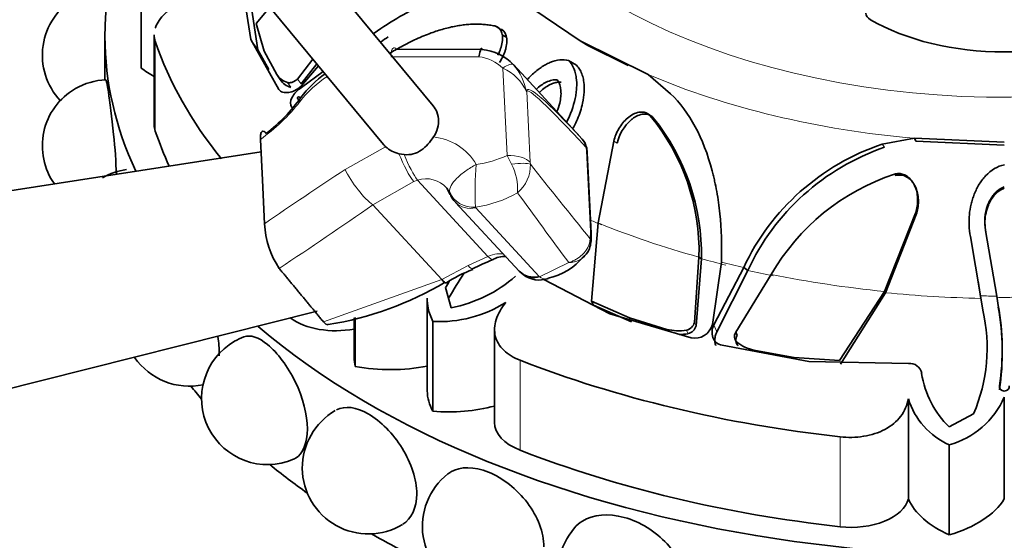
# Model space of a CAD drawing. Units: millimetres. Extents: x 0 to 1487, y 0 to 1758.
# Drawn here: x 1259 to 1290, y 478 to 495 of the extents above; entities that cross this region are included whole.
import ezdxf
from ezdxf import colors
from ezdxf.entities.mleader import LeaderData, LeaderLine
from ezdxf.math import Vec2, Vec3

# ---------------------------------------------------------------- set-up
doc = ezdxf.new("R2010")
doc.units = ezdxf.units.MM
doc.layers.add('DV6_Défaut', color=7, linetype='Continuous')
doc.layers.add('Défaut', color=7, linetype='Continuous')

# ---------------------------------------------------------------- blocks, each defined once
blk = doc.blocks.new('_DOT')
at = {"color": 0}
blk.add_line((0, 0), (-1, 0), dxfattribs=at)
at = {"color": 0, "const_width": 0.333}
blk.add_lwpolyline([(-0.1665, 0, 1), (0.1665, 0, 1)], format="xyb", close=True, dxfattribs=at)
blk = doc.blocks.new('SE5')
at = {"layer": 'DV6_Défaut', "color": 7, "linetype": 'Continuous', "lineweight": 35}
for p, q in [((1272.039, 492.277), (1265.28, 500.446)), ((1263.739, 499.171), (1270.467, 491.039)), ((1262.761, 496.328), (1262.761, 493.47)), ((1265.932, 496.335), (1266.25, 494.384)), ((1266.17, 495.994), (1266.464, 494.05)), ((1266.852, 495.408), (1266.412, 494.887)), ((1276.721, 494.341), (1274.851, 495.597)), ((1266.412, 494.887), (1266.671, 494.007)), ((1261.606, 494.481), (1261.606, 493.098)), ((1263.172, 494.531), (1263.172, 491.668)), ((1274.381, 494.443), (1274.239, 494.53)), ((1266.25, 494.384), (1267.14, 492.794)), ((1276.967, 494.19), (1276.721, 494.341)), ((1278.883, 493.267), (1276.721, 494.341)), ((1278.24, 493.557), (1276.967, 494.19)), ((1266.464, 494.05), (1266.816, 493.422)), ((1266.671, 494.007), (1267.067, 493.267)), ((1270.878, 494.074), (1273.594, 494.062)), ((1267.724, 493.123), (1268.218, 493.757)), ((1267.838, 492.887), (1268.397, 493.541)), ((1267.844, 492.974), (1268.343, 493.606)), ((1276.724, 491.277), (1274.593, 493.583)), ((1276.599, 493.561), (1276.352, 493.71)), ((1267.177, 493.107), (1267.067, 493.267)), ((1268.542, 493.366), (1267.858, 492.859)), ((1279.591, 492.657), (1278.883, 493.267)), ((1278.547, 492.054), (1278.54, 492.058)), ((1266.55, 491.206), (1266.614, 489.911)), ((1277.787, 491.151), (1277.289, 488.55)), ((1287.345, 491.24), (1286.324, 491.05)), ((1287.397, 491.146), (1287.345, 491.24)), ((1290.206, 491.116), (1287.345, 491.24)), ((1290.206, 491.024), (1287.397, 491.146)), ((1266.569, 490.81), (1253.569, 488.788)), ((1270.954, 490.751), (1271.125, 490.721)), ((1277.067, 488.213), (1276.94, 490.782)), ((1266.614, 489.911), (1266.682, 488.523)), ((1287.373, 489.705), (1287.349, 489.749)), ((1272.475, 489.655), (1272.589, 489.454)), ((1272.757, 489.204), (1274.777, 487.019)), ((1286.394, 486.373), (1287.382, 488.857)), ((1286.425, 486.332), (1287.406, 488.813)), ((1277.289, 488.55), (1277.083, 486.058)), ((1289.616, 488.264), (1289.611, 488.306)), ((1289.611, 488.306), (1289.965, 486.224)), ((1289.45, 486.23), (1289.127, 488.117)), ((1280.35, 485.389), (1280.496, 487.462)), ((1280.402, 485.282), (1280.573, 487.413)), ((1280.573, 487.413), (1280.496, 487.462)), ((1280.921, 485.318), (1281.21, 487.302)), ((1274.78, 487.019), (1274.905, 486.917)), ((1281.918, 487.133), (1280.969, 485.306)), ((1282.05, 487.04), (1281.067, 485.092)), ((1282.794, 486.912), (1281.663, 485.075)), ((1282.05, 487.04), (1281.918, 487.133)), ((1275.563, 486.752), (1277.665, 485.656)), ((1289.462, 486.152), (1289.37, 486.702)), ((1272.532, 486.156), (1272.44, 486.492)), ((1272.44, 486.492), (1272.615, 485.853)), ((1284.97, 484.172), (1286.394, 486.373)), ((1284.996, 484.059), (1286.425, 486.332)), ((1286.425, 486.332), (1286.394, 486.373)), ((1271.856, 486.159), (1271.856, 483.209)), ((1277.083, 486.058), (1278.289, 485.529)), ((1277.147, 485.936), (1277.083, 486.058)), ((1289.462, 486.152), (1289.45, 486.23)), ((1289.523, 485.777), (1289.45, 486.23)), ((1289.965, 486.224), (1290.012, 485.925)), ((1253.731, 482.06), (1268.358, 485.748)), ((1277.147, 485.936), (1278.346, 485.406)), ((1277.665, 485.656), (1280.243, 484.895)), ((1269.529, 485.534), (1269.529, 484.27)), ((1269.562, 485.543), (1269.562, 483.991)), ((1272.037, 485.42), (1272.037, 482.562)), ((1278.289, 485.529), (1279.474, 485.167)), ((1273.995, 485.16), (1273.995, 482.208)), ((1281.708, 484.97), (1281.663, 485.075)), ((1281.231, 484.659), (1283.986, 484.145)), ((1282.245, 484.504), (1283.523, 484.277)), ((1283.523, 484.277), (1284.97, 484.172)), ((1283.986, 484.145), (1287.155, 484.083)), ((1287.155, 482.961), (1287.155, 479.775)), ((1290.206, 483.014), (1290.206, 479.775)), ((1288.456, 482.065), (1289.228, 482.478)), ((1288.456, 481.494), (1288.456, 478.636))]:
    blk.add_line(p, q, dxfattribs=at)
at = {"layer": 'DV6_Défaut', "color": 7, "linetype": 'Continuous', "lineweight": 18}
for p, q in [((1274.147, 494.722), (1274.003, 494.81)), ((1263.206, 494.324), (1263.206, 491.466)), ((1266.464, 494.05), (1266.25, 494.384)), ((1273.498, 493.833), (1270.695, 493.83)), ((1274.394, 490.697), (1274.258, 493.468)), ((1267.521, 492.86), (1267.409, 493.014)), ((1267.844, 492.974), (1267.724, 493.123)), ((1275.017, 492.726), (1275.007, 492.719)), ((1275.017, 492.726), (1275.128, 490.477)), ((1279.043, 491.895), (1278.943, 491.958)), ((1269.243, 490.252), (1270.532, 490.971)), ((1277.894, 491.088), (1277.787, 491.151)), ((1286.395, 490.955), (1286.324, 491.05)), ((1274.536, 490.422), (1274.394, 490.697)), ((1276.915, 490.842), (1277.042, 488.272)), ((1275.128, 490.477), (1275.134, 490.421)), ((1286.743, 490.054), (1286.712, 490.1)), ((1271.425, 489.864), (1270.129, 489.125)), ((1271.542, 489.913), (1271.425, 489.864)), ((1271.542, 489.913), (1273.786, 487.485)), ((1270.129, 489.125), (1272.32, 486.756)), ((1273.399, 489.031), (1275.419, 486.845)), ((1287.406, 488.813), (1287.382, 488.857)), ((1277.037, 488.04), (1277.042, 488.272)), ((1273.158, 487.193), (1273.786, 487.485)), ((1275.43, 486.836), (1276.354, 487.287)), ((1272.32, 486.756), (1273.158, 487.193)), ((1268.552, 485.406), (1272.32, 486.756)), ((1275.419, 486.845), (1275.43, 486.836)), ((1278.346, 485.406), (1278.289, 485.529)), ((1280.402, 485.282), (1280.35, 485.389)), ((1280.148, 485.029), (1280.098, 485.145)), ((1281.067, 485.092), (1280.969, 485.306)), ((1281.745, 484.647), (1281.703, 484.761)), ((1274.806, 484.184), (1274.806, 481.326)), ((1284.984, 481.75), (1284.984, 478.892))]:
    blk.add_line(p, q, dxfattribs=at)
at = {"layer": 'DV6_Défaut', "color": 7, "linetype": 'Continuous', "lineweight": 35}
for centre, radius, start, end in [((1261.715, 493.879), 2.1, 120, 223.2594), ((1273.461, 492.504), 1.563, 43.3497, 85.1276), ((1267.582, 493.606), 0.617, 213.4143, 253.6424), ((1270.73, 490.358), 3.621, 125.8719, 142.9964), ((1261.715, 491), 2.1, 92.1769, 120), ((1267.679, 493.442), 0.604, 213.6728, 254.8016), ((1261.715, 491), 2.1, 120, 215.6206), ((1263.44, 495.673), 5.402, 307.6133, 324.5139), ((1273.748, 487.648), 6.75, 358.4218, 39.6783), ((1273.616, 487.54), 6.959, 358.9489, 38.744), ((1271.194, 491.725), 1.004, 228.74, 256.1318), ((1276.451, 490.907), 0.452, 5.9796, 43.0829), ((1276.384, 490.842), 0.545, 13.9851, 43.1929), ((1276.204, 490.784), 0.735, 359.9709, 14.9991), ((1288.694, 483.949), 7.487, 108.4544, 154.8325), ((1288.821, 483.894), 7.466, 108.9624, 155.0785), ((1262.58, 488.166), 2.1, 98.0192, 120), ((1288.934, 483.368), 7.089, 108.2627, 150.0013), ((1273.051, 489.574), 0.47, 189.4823, 232.0136), ((1269.453, 488.646), 2.774, 182.5399, 213.7526), ((1275.051, 488.117), 2.018, 354.1215, 3.6132), ((1276.445, 487.938), 0.604, 308.58, 357.6225), ((1276.643, 480.662), 7.244, 111.8134, 117.513), ((1275.298, 488.717), 1.962, 281.7765, 321.018), ((1275.182, 482.357), 5.078, 111.7496, 122.6278), ((1290.817, 475.349), 21.24, 146.8634, 149.4154), ((1275.42, 487.592), 0.858, 232.8029, 289.0515), ((1267.084, 495.576), 10.386, 278.9885, 300.9544), ((1287.723, 477.766), 17.599, 149.5202, 150.2728), ((1271.793, 490.124), 4.349, 280.9001, 311.2849), ((1272.248, 489.355), 3.941, 266.929, 302.259), ((1284.324, 484.579), 5.335, 336.8064, 12.9822), ((1282.647, 484.542), 7.494, 351.051, 10.6348), ((1282.139, 484.452), 8.002, 351.3416, 10.2559), ((1280.039, 485.458), 0.319, 280.7327, 347.4726), ((1279.834, 486.566), 1.445, 255.5673, 280.5188), ((1279.872, 486.406), 1.404, 269.7683, 281.308), ((1280.076, 485.356), 0.334, 282.3516, 347.2264), ((1280.359, 485.465), 0.581, 258.4781, 345.3408), ((1266.778, 482.968), 2.1, 120, 293.1137), ((1266.778, 482.968), 2.1, 111.0018, 120), ((1282.499, 485.737), 1.258, 230.7943, 258.3534), ((1264.285, 485.461), 2.1, 214.3314, 282.0684), ((1287.198, 483.699), 0.386, 10.1005, 96.3446), ((1290.553, 484.225), 3.011, 188.7577, 225.87), ((1289.411, 483.65), 2.359, 196.9981, 246.1159), ((1287.731, 484.094), 2.7, 285.5624, 336.4232), ((1269.982, 480.764), 2.1, 120, 301.2507), ((1273.801, 478.913), 2.1, 127.8487, 311.3853), ((1278.119, 477.474), 2.1, 138.8003, 323.3063)]:
    blk.add_arc(centre, radius, start, end, dxfattribs=at)
at = {"layer": 'DV6_Défaut', "color": 7, "linetype": 'Continuous', "lineweight": 18}
for centre, radius, start, end in [((1273.355, 492.562), 1.279, 45.1348, 83.5898), ((1273.698, 492.158), 1.425, 23.207, 66.8627), ((1273.284, 492.424), 1.748, 9.7154, 41.2604), ((1270.442, 490.418), 3.3, 122.2729, 143.0024), ((1274.057, 492.848), 0.959, 352.3247, 353.7108), ((1263.017, 496.172), 6.094, 305.4273, 321.8109), ((1271.878, 489.517), 1.774, 30.202, 84.2428), ((1273.052, 493.465), 3.076, 276.6945, 295.87), ((1276.347, 490.824), 0.569, 1.7143, 13.1714), ((1282.271, 489.601), 8.897, 174.7826, 183.5127), ((1272.921, 489.613), 1.807, 356.7585, 26.5706), ((1274.005, 490.382), 1.129, 309.5368, 1.9644), ((1347.568, 371.477), 142.276, 123.40241, 124.64693), ((1271.811, 489.059), 0.895, 41.869, 107.5218), ((1272.932, 492.576), 3.55, 277.4165, 300.3121), ((1187.584, 607.763), 144.529, 303.40114, 304.82921), ((1273.421, 489.052), 0.0308, 174.0067, 224.4079), ((1290.206, 524.988), 38.804, 269.647, 270.3531)]:
    blk.add_arc(centre, radius, start, end, dxfattribs=at)
for centre, major_axis, ratio, start_param, end_param in [((1290.206, 502.646), (-17.5, 0), 0.57735, 0, 4.209352), ((1270.867, 493.623), (0.068, -0.495), 0.319244, 2.66854, 4.083674), ((1274.23, 493.239), (0.369, 0.338), 0.320524, 0.002793, 1.213228), ((1290.206, 502.126), (-19.07, 0), 0.57735, 0.93509, 1.420209), ((1284.801, 480.219), (9.771, -12.566), 0.050659, 2.595614, 3.19373), ((1285.27, 480.316), (10.244, -12.425), 0.035494, 2.568658, 3.169233), ((1276.516, 490.875), (-0.397, -0.1), 0.140308, 2.84744, 3.141765), ((1271.173, 490.683), (0.395, -0.919), 0.17703, 4.56282, 5.731757), ((1271.301, 490.736), (0.377, -0.926), 0.168576, 4.660452, 5.735573), ((1274.348, 490.317), (0.83, 0.041), 0.455885, 0.328398, 1.492731), ((1276.531, 490.762), (-0.409, -0.02), 0.455885, 3.141593, 3.469991), ((1274.354, 490.26), (0.821, 0.127), 0.163405, 0.295243, 1.321889), ((1283.185, 481.942), (-16.424, 19.92), 0.035494, 1.102031, 1.230542), ((1269.758, 489.881), (0.584, -0.812), 0.251677, 4.066744, 5.692412), ((1273.351, 489.788), (-0.818, -0.111), 0.888681, 0.198116, 1.499566), ((1282.247, 481.748), (-15.475, 20.206), 0.054243, 1.13528, 1.251857), ((1273.363, 489.765), (0.606, 0.56), 0.831605, 3.145595, 4.104527), ((1290.206, 498.977), (-22.225, 0), 0.57735, 0.937048, 0.956342), ((1290.206, 499.119), (-22.405, 0), 0.57735, 0.956342, 1.122547), ((1276.658, 488.193), (-0.409, -0.02), 0.455885, 3.141593, 3.469991), ((1276.653, 487.961), (-0.406, 0.05), 0.731205, 3.143678, 3.575935), ((1273.545, 488.308), (-0.408, 0.913), 0.220864, 2.587475, 3.132968), ((1290.206, 498.977), (-22.225, 0), 0.57735, 1.122547, 1.161117), ((1290.206, 499.262), (-22.584, 0), 0.57735, 1.161117, 1.195051), ((1272.861, 487.99), (-0.436, 0.9), 0.150391, 2.580997, 3.133388), ((1275.393, 487.57), (0.493, 0.662), 0.778843, 3.141456, 3.955947), ((1290.206, 498.977), (-22.225, 0), 0.57735, 1.195051, 1.233648), ((1290.206, 499.119), (-22.405, 0), 0.57735, 1.233648, 1.399853), ((1290.206, 498.977), (-22.225, 0), 0.57735, 1.399853, 1.537332), ((1290.206, 499.262), (-22.584, 0), 0.57735, 1.537332, 1.560124)]:
    blk.add_ellipse(centre, major_axis=major_axis, ratio=ratio, start_param=start_param, end_param=end_param, dxfattribs=at)
at = {"layer": 'DV6_Défaut', "color": 7, "linetype": 'Continuous', "lineweight": 35}
for centre, major_axis, ratio, start_param, end_param in [((1290.206, 494.481), (-28.6, 0), 0.57735, 0.592506, 3.474127), ((1290.206, 494.481), (-28.6, 0), 0.57735, 5.985467, 6.283185), ((1286.302, 495.213), (0.5, 0), 0.57735, 3.141593, 3.923129), ((1290.206, 497.45), (6, 0), 0.57735, 3.923129, 5.501649), ((1290.206, 494.481), (-28.6, 0), 0.57735, 0, 0.262543), ((1290.206, 497.338), (-27.5, 0), 0.57735, 0.191038, 0.439098), ((1273.512, 493.605), (-0.068, -0.495), 0.100948, 2.756983, 4.249113), ((1265.595, 494.713), (-3.558, 0), 0.57735, 0.649417, 0.821776), ((1268.134, 492.244), (0.399, -0.301), 0.197838, 2.539713, 3.91675), ((1265.015, 491.668), (1.843, 0), 0.57735, 3.141593, 3.332631), ((1290.206, 494.481), (-27.5, 0), 0.57735, 0.191038, 0.262789), ((1275.383, 487.579), (0.606, 0.56), 0.831605, 3.141593, 4.104527), ((1271.948, 487.512), (-0.492, 0.87), 0.090326, 2.569626, 3.153318), ((1268.948, 486.186), (-1.843, 0), 0.57735, 0.666969, 1.891554), ((1273.088, 484.27), (3.558, 0), 0.57735, 3.141593, 3.277573), ((1290.206, 497.338), (-27.5, 0), 0.57735, 0.976436, 1.379758), ((1270.682, 485.934), (-3.547, 0), 0.57735, 1.249603, 1.908153), ((1290.206, 490.398), (-28.6, 0), 0.57735, 0.440227, 0.467769), ((1275.402, 483.209), (3.547, 0), 0.57735, 3.141593, 3.462786), ((1272.519, 484.598), (-3.558, 0), 0.57735, 1.434816, 1.998532), ((1275.838, 482.208), (1.843, 0), 0.57735, 3.141593, 4.118029), ((1290.206, 494.481), (-27.5, 0), 0.57735, 0.976436, 1.379758), ((1290.206, 490.398), (-28.6, 0), 0.57735, 0.615129, 0.684102), ((1285.334, 479.937), (-1.843, 0), 0.57735, 1.379758, 2.98843), ((1290.607, 480.272), (-3.558, 0), 0.57735, 0.244495, 0.921379), ((1286.868, 480.467), (3.547, 0), 0.57735, 5.176594, 5.93842), ((1290.206, 490.398), (-28.6, 0), 0.57735, 0.790245, 0.888919)]:
    blk.add_ellipse(centre, major_axis=major_axis, ratio=ratio, start_param=start_param, end_param=end_param, dxfattribs=at)
for points, knots in [([(1263.206, 494.738), (1263.209, 494.747), (1263.212, 494.756), (1263.242, 494.841), (1263.281, 494.915), (1263.383, 495.061), (1263.446, 495.134), (1263.663, 495.344), (1263.85, 495.476), (1264.266, 495.711), (1264.498, 495.817), (1264.734, 495.905)], [0, 0, 0, 0, 0.019936, 0.019936, 0.18328, 0.18328, 0.346624, 0.346624, 0.673312, 0.673312, 1, 1, 1, 1]), ([(1274.104, 495.829), (1273.761, 495.908), (1273.4, 495.92), (1272.82, 495.837), (1272.62, 495.792), (1272.309, 495.701), (1272.204, 495.666), (1272.044, 495.608), (1271.99, 495.587), (1271.908, 495.555), (1271.881, 495.544), (1271.826, 495.521), (1271.793, 495.508), (1271.257, 495.279), (1270.724, 494.977), (1270.17, 494.585)], [0, 0, 0, 0, 0.291814, 0.291814, 0.437721, 0.437721, 0.510674, 0.510674, 0.547151, 0.547151, 0.565389, 0.565389, 0.583627, 0.583627, 1, 1, 1, 1]), ([(1274.003, 494.81), (1273.947, 494.821), (1273.836, 494.842), (1273.666, 494.86), (1273.492, 494.87), (1273.316, 494.869), (1273.136, 494.859), (1272.952, 494.838), (1272.765, 494.808), (1272.574, 494.768), (1272.38, 494.718), (1272.181, 494.658), (1271.889, 494.557), (1271.5, 494.398), (1271.055, 494.173), (1270.769, 494.008), (1270.644, 493.932)], [0, 0, 0, 0, 0.051656, 0.103481, 0.15563, 0.208254, 0.261498, 0.315499, 0.370389, 0.426291, 0.483322, 0.541589, 0.601193, 0.740839, 0.885611, 1, 1, 1, 1]), ([(1274.1, 493.883), (1274.118, 493.92), (1274.165, 494.02), (1274.223, 494.195), (1274.256, 494.399), (1274.238, 494.572), (1274.185, 494.697), (1274.107, 494.778), (1274.038, 494.799), (1274.003, 494.81)], [0, 0, 0, 0, 0.102429, 0.276961, 0.465826, 0.637179, 0.761416, 0.878507, 1, 1, 1, 1]), ([(1274.153, 493.648), (1274.166, 493.669), (1274.18, 493.691), (1274.231, 493.78), (1274.264, 493.845), (1274.305, 493.943), (1274.317, 493.976), (1274.339, 494.041), (1274.347, 494.068), (1274.376, 494.182), (1274.386, 494.253), (1274.389, 494.351), (1274.388, 494.382), (1274.382, 494.442), (1274.377, 494.466), (1274.333, 494.625), (1274.26, 494.699), (1274.147, 494.722)], [0, 0, 0, 0, 0.054712, 0.054712, 0.21226, 0.21226, 0.291034, 0.291034, 0.369808, 0.369808, 0.527356, 0.527356, 0.60613, 0.60613, 0.684904, 0.684904, 1, 1, 1, 1]), ([(1275.034, 493.107), (1275.052, 493.125), (1275.07, 493.144), (1275.126, 493.203), (1275.162, 493.237), (1275.298, 493.362), (1275.389, 493.434), (1275.526, 493.526), (1275.572, 493.554), (1275.664, 493.604), (1275.701, 493.622), (1275.976, 493.738), (1276.173, 493.76), (1276.352, 493.71)], [0, 0, 0, 0, 0.048879, 0.048879, 0.154559, 0.154559, 0.365919, 0.365919, 0.471599, 0.471599, 0.577279, 0.577279, 1, 1, 1, 1]), ([(1276.352, 493.71), (1276.417, 493.646), (1276.47, 493.568), (1276.531, 493.431), (1276.548, 493.382), (1276.576, 493.278), (1276.588, 493.213), (1276.608, 493.063), (1276.612, 492.958), (1276.603, 492.793), (1276.597, 492.737), (1276.581, 492.621), (1276.57, 492.557), (1276.503, 492.245), (1276.413, 491.997), (1276.286, 491.757)], [0, 0, 0, 0, 0.157474, 0.157474, 0.236211, 0.236211, 0.314948, 0.314948, 0.472422, 0.472422, 0.551159, 0.551159, 0.629896, 0.629896, 1, 1, 1, 1]), ([(1276.599, 493.561), (1276.617, 493.542), (1276.652, 493.505), (1276.698, 493.44), (1276.738, 493.369), (1276.772, 493.291), (1276.799, 493.207), (1276.821, 493.116), (1276.847, 492.952), (1276.853, 492.699), (1276.806, 492.389), (1276.73, 492.103), (1276.636, 491.849), (1276.548, 491.665), (1276.493, 491.566), (1276.483, 491.546)], [0, 0, 0, 0, 0.0413709, 0.0827894, 0.1246734, 0.1674257, 0.2114233, 0.2570108, 0.304497, 0.4514745, 0.6100866, 0.7299213, 0.8496455, 0.9707335, 1, 1, 1, 1]), ([(1261.635, 493.098), (1261.651, 493.097), (1261.677, 492.963), (1261.762, 492.401), (1261.828, 491.906), (1261.925, 490.929), (1261.958, 490.479), (1261.97, 490.088)], [0, 0, 0, 0, 0.304618, 0.304618, 0.692091, 0.692091, 1, 1, 1, 1]), ([(1267.14, 492.794), (1267.169, 492.751), (1267.209, 492.722), (1267.313, 492.69), (1267.382, 492.688), (1267.584, 492.719), (1267.715, 492.782), (1267.838, 492.887)], [0, 0, 0, 0, 0.25, 0.25, 0.5, 0.5, 1, 1, 1, 1]), ([(1267.409, 493.014), (1267.42, 493.012), (1267.442, 493.006), (1267.481, 493.005), (1267.523, 493.011), (1267.58, 493.028), (1267.651, 493.062), (1267.7, 493.102), (1267.724, 493.123)], [0, 0, 0, 0, 0.124989, 0.248117, 0.373371, 0.504547, 0.750842, 1, 1, 1, 1]), ([(1267.858, 492.859), (1267.792, 492.813), (1267.733, 492.765), (1267.634, 492.66), (1267.596, 492.61), (1267.491, 492.413), (1267.486, 492.307), (1267.55, 492.223)], [0, 0, 0, 0, 0.25, 0.25, 0.5, 0.5, 1, 1, 1, 1]), ([(1275.991, 493.094), (1275.936, 493.101), (1275.879, 493.098), (1275.762, 493.074), (1275.691, 493.048), (1275.582, 492.995), (1275.529, 492.963), (1275.423, 492.887), (1275.368, 492.841), (1275.321, 492.796)], [0, 0, 0, 0, 0.2516137, 0.2516137, 0.5032273, 0.5032273, 0.754841, 0.754841, 1, 1, 1, 1]), ([(1276.115, 493.02), (1276.093, 493.022), (1276.049, 493.026), (1275.98, 493.019), (1275.909, 493.004), (1275.836, 492.98), (1275.732, 492.934), (1275.597, 492.852), (1275.485, 492.757), (1275.427, 492.7), (1275.418, 492.691)], [0, 0, 0, 0, 0.090748, 0.182687, 0.277141, 0.375325, 0.478321, 0.709038, 0.955376, 1, 1, 1, 1]), ([(1275.981, 492.088), (1276.016, 492.174), (1276.045, 492.261), (1276.086, 492.431), (1276.097, 492.499), (1276.109, 492.629), (1276.111, 492.682), (1276.095, 492.893), (1276.056, 493.007), (1275.991, 493.094)], [0, 0, 0, 0, 0.261826, 0.261826, 0.446369, 0.446369, 0.630913, 0.630913, 1, 1, 1, 1]), ([(1281.21, 487.302), (1281.229, 487.845), (1281.212, 488.358), (1281.137, 489.083), (1281.103, 489.318), (1281.042, 489.658), (1281.019, 489.77), (1280.983, 489.935), (1280.97, 489.989), (1280.95, 490.07), (1280.943, 490.097), (1280.93, 490.151), (1280.925, 490.171), (1280.635, 491.261), (1280.198, 492.069), (1279.591, 492.657)], [0, 0, 0, 0, 0.25, 0.25, 0.375, 0.375, 0.4375, 0.4375, 0.46875, 0.46875, 0.484375, 0.484375, 0.5, 0.5, 1, 1, 1, 1]), ([(1272.056, 491.282), (1272.099, 491.347), (1272.135, 491.417), (1272.161, 491.488), (1272.198, 491.585), (1272.216, 491.689), (1272.216, 491.789), (1272.215, 491.888), (1272.196, 491.986), (1272.159, 492.076), (1272.13, 492.149), (1272.089, 492.217), (1272.038, 492.278)], [0, 0, 0, 0, 0.2067994, 0.2067994, 0.2067994, 0.4920806, 0.4920806, 0.4920806, 0.7738941, 0.7738941, 0.7738941, 1, 1, 1, 1]), ([(1278.943, 491.958), (1278.927, 491.973), (1278.896, 492.003), (1278.841, 492.036), (1278.783, 492.06), (1278.721, 492.073), (1278.654, 492.076), (1278.546, 492.065), (1278.392, 492.011), (1278.22, 491.888), (1278.068, 491.73), (1277.946, 491.552), (1277.847, 491.357), (1277.807, 491.22), (1277.787, 491.151)], [0, 0, 0, 0, 0.043114, 0.084497, 0.125116, 0.16599, 0.208119, 0.252418, 0.371266, 0.502371, 0.623426, 0.750846, 0.875489, 1, 1, 1, 1]), ([(1279.043, 491.895), (1278.996, 491.944), (1278.943, 491.977), (1278.855, 492.004), (1278.824, 492.009), (1278.758, 492.012), (1278.719, 492.009), (1278.627, 491.993), (1278.567, 491.972), (1278.476, 491.925), (1278.446, 491.907), (1278.385, 491.865), (1278.35, 491.837), (1278.12, 491.636), (1277.96, 491.358), (1277.894, 491.088)], [0, 0, 0, 0, 0.125, 0.125, 0.1875, 0.1875, 0.25, 0.25, 0.375, 0.375, 0.4375, 0.4375, 0.5, 0.5, 1, 1, 1, 1]), ([(1266.55, 491.206), (1266.546, 491.271), (1266.55, 491.327), (1266.569, 491.41), (1266.583, 491.438), (1266.638, 491.48), (1266.687, 491.454), (1266.737, 491.394)], [0, 0, 0, 0, 0.25, 0.25, 0.5, 0.5, 1, 1, 1, 1]), ([(1271.125, 490.721), (1271.221, 490.712), (1271.318, 490.719), (1271.501, 490.768), (1271.586, 490.81), (1271.742, 490.918), (1271.812, 490.983), (1271.944, 491.127), (1272.003, 491.204), (1272.056, 491.282)], [0, 0, 0, 0, 0.25, 0.25, 0.5, 0.5, 0.75, 0.75, 1, 1, 1, 1]), ([(1289.127, 488.117), (1289.083, 488.357), (1289.073, 488.589), (1289.105, 488.925), (1289.123, 489.036), (1289.163, 489.198), (1289.178, 489.252), (1289.212, 489.359), (1289.228, 489.406), (1289.297, 489.58), (1289.35, 489.686), (1289.44, 489.832), (1289.472, 489.879), (1289.54, 489.967), (1289.568, 490.001), (1289.79, 490.236), (1289.987, 490.352), (1290.207, 490.397)], [0, 0, 0, 0, 0.25, 0.25, 0.375, 0.375, 0.4375, 0.4375, 0.5, 0.5, 0.625, 0.625, 0.6875, 0.6875, 0.75, 0.75, 1, 1, 1, 1]), ([(1287.382, 488.857), (1287.393, 488.891), (1287.414, 488.959), (1287.435, 489.063), (1287.448, 489.169), (1287.453, 489.313), (1287.439, 489.49), (1287.38, 489.697), (1287.281, 489.885), (1287.144, 490.021), (1286.999, 490.098), (1286.855, 490.127), (1286.76, 490.109), (1286.712, 490.1)], [0, 0, 0, 0, 0.062521, 0.124651, 0.186828, 0.249479, 0.376905, 0.498065, 0.629175, 0.748129, 0.834375, 0.91566, 1, 1, 1, 1]), ([(1287.406, 488.813), (1287.454, 488.954), (1287.475, 489.082), (1287.474, 489.306), (1287.468, 489.378), (1287.449, 489.482), (1287.441, 489.515), (1287.423, 489.581), (1287.414, 489.608), (1287.371, 489.718), (1287.335, 489.783), (1287.273, 489.867), (1287.251, 489.893), (1287.203, 489.939), (1287.183, 489.957), (1287.025, 490.068), (1286.89, 490.093), (1286.743, 490.054)], [0, 0, 0, 0, 0.25, 0.25, 0.375, 0.375, 0.4375, 0.4375, 0.5, 0.5, 0.625, 0.625, 0.6875, 0.6875, 0.75, 0.75, 1, 1, 1, 1]), ([(1290.206, 489.694), (1290.144, 489.673), (1290.085, 489.643), (1289.975, 489.564), (1289.916, 489.507), (1289.833, 489.409), (1289.795, 489.355), (1289.729, 489.237), (1289.698, 489.168), (1289.583, 488.852), (1289.56, 488.586), (1289.611, 488.306)], [0, 0, 0, 0, 0.125, 0.125, 0.25, 0.25, 0.375, 0.375, 0.5, 0.5, 1, 1, 1, 1]), ([(1290.206, 489.651), (1290.181, 489.641), (1290.133, 489.622), (1290.064, 489.583), (1289.998, 489.536), (1289.935, 489.479), (1289.852, 489.388), (1289.758, 489.251), (1289.667, 489.046), (1289.604, 488.806), (1289.58, 488.535), (1289.604, 488.355), (1289.616, 488.264)], [0, 0, 0, 0, 0.047538, 0.095701, 0.14518, 0.196613, 0.250568, 0.371428, 0.500473, 0.664317, 0.829107, 1, 1, 1, 1]), ([(1273.954, 487.391), (1273.978, 487.403), (1274.076, 487.454), (1274.229, 487.482), (1274.328, 487.484), (1274.361, 487.483)], [0, 0, 0, 0, 0.139821, 0.664406, 1, 1, 1, 1]), ([(1272.037, 485.42), (1271.964, 485.555), (1271.914, 485.696), (1271.865, 485.943), (1271.856, 486.044), (1271.856, 486.147)], [0, 0, 0, 0, 0.60246, 0.60246, 1, 1, 1, 1]), ([(1274.806, 484.184), (1274.597, 484.266), (1274.422, 484.373), (1274.218, 484.569), (1274.162, 484.639), (1274.073, 484.788), (1274.04, 484.869), (1273.98, 485.116), (1273.99, 485.295), (1274.106, 485.658), (1274.211, 485.844), (1274.352, 486.023)], [0, 0, 0, 0, 0.25, 0.25, 0.375, 0.375, 0.5, 0.5, 0.75, 0.75, 1, 1, 1, 1]), ([(1280.969, 485.306), (1280.937, 485.237), (1280.918, 485.169), (1280.907, 485.038), (1280.913, 484.981), (1280.985, 484.776), (1281.084, 484.692), (1281.231, 484.659)], [0, 0, 0, 0, 0.25, 0.25, 0.5, 0.5, 1, 1, 1, 1]), ([(1281.067, 485.092), (1281.056, 485.068), (1281.036, 485.02), (1281.015, 484.948), (1281.003, 484.878), (1281.001, 484.808), (1281.007, 484.741), (1281.02, 484.69), (1281.029, 484.661), (1281.032, 484.654)], [0, 0, 0, 0, 0.16752, 0.328556, 0.485016, 0.639009, 0.79277, 0.948574, 1, 1, 1, 1]), ([(1281.663, 485.075), (1281.656, 485.062), (1281.642, 485.035), (1281.63, 484.992), (1281.624, 484.95), (1281.626, 484.893), (1281.643, 484.823), (1281.683, 484.782), (1281.703, 484.761)], [0, 0, 0, 0, 0.126656, 0.249923, 0.372477, 0.497069, 0.75272, 1, 1, 1, 1]), ([(1265.195, 484.941), (1265.226, 484.744), (1265.242, 484.555), (1265.242, 484.365), (1265.242, 484.347), (1265.242, 484.329)], [0, 0, 0, 0, 0.906234, 0.906234, 1, 1, 1, 1]), ([(1266.025, 484.929), (1266.226, 485.004), (1266.496, 484.916), (1267.092, 484.425), (1267.419, 483.991), (1267.902, 482.994), (1268.045, 482.45), (1268.045, 481.554), (1267.9, 481.208), (1267.643, 481.056), (1267.623, 481.046), (1267.602, 481.037)], [0, 0, 0, 0, 0.225257, 0.225257, 0.476693, 0.476693, 0.728129, 0.728129, 0.979565, 0.979565, 1, 1, 1, 1]), ([(1290.049, 483.376), (1290.033, 483.291), (1290.104, 483.203), (1290.308, 483.204), (1290.379, 483.291), (1290.362, 483.376)], [0, 0, 0, 0, 0.5, 0.5, 1, 1, 1, 1]), ([(1287.155, 482.961), (1287.137, 482.859), (1287.107, 482.761), (1287.026, 482.575), (1286.973, 482.485), (1286.846, 482.319), (1286.772, 482.243), (1286.605, 482.105), (1286.511, 482.042), (1286.209, 481.882), (1285.975, 481.807), (1285.483, 481.728), (1285.232, 481.722), (1284.984, 481.75)], [0, 0, 0, 0, 0.125, 0.125, 0.25, 0.25, 0.375, 0.375, 0.5, 0.5, 0.75, 0.75, 1, 1, 1, 1]), ([(1268.974, 482.606), (1269.233, 482.746), (1269.597, 482.701), (1270.373, 482.253), (1270.77, 481.853), (1271.347, 480.921), (1271.521, 480.391), (1271.521, 479.938)], [0, 0, 0, 0, 0.328971, 0.328971, 0.664485, 0.664485, 1, 1, 1, 1]), ([(1272.514, 480.572), (1272.543, 480.595), (1272.574, 480.616), (1272.912, 480.814), (1273.346, 480.812), (1274.254, 480.446), (1274.71, 480.089), (1275.367, 479.219), (1275.565, 478.708), (1275.565, 478.255)], [0, 0, 0, 0, 0.0342, 0.0342, 0.356134, 0.356134, 0.678067, 0.678067, 1, 1, 1, 1]), ([(1276.54, 478.857), (1276.611, 478.939), (1276.695, 479.01), (1277.13, 479.28), (1277.615, 479.324), (1278.619, 479.055), (1279.12, 478.746), (1279.839, 477.946), (1280.053, 477.456), (1280.053, 477.003)], [0, 0, 0, 0, 0.083944, 0.083944, 0.389296, 0.389296, 0.694648, 0.694648, 1, 1, 1, 1])]:
    blk.add_open_spline(points, degree=3, knots=knots, dxfattribs=at)
for points, degree in [([(1263.206, 494.324), (1263.183, 494.391), (1263.172, 494.459), (1263.172, 494.528)], 3), ([(1270.609, 494.463), (1270.536, 494.413), (1270.464, 494.362), (1270.392, 494.309)], 3), ([(1270.468, 491.039), (1270.488, 491.015), (1270.509, 490.992), (1270.532, 490.971)], 3), ([(1268.552, 485.406), (1267.85, 486.255), (1267.147, 487.105)], 2), ([(1268.709, 485.315), (1268.663, 485.307), (1268.609, 485.337), (1268.552, 485.406)], 3), ([(1281.708, 484.97), (1281.649, 484.86), (1281.655, 484.724), (1281.745, 484.647)], 3), ([(1271.521, 479.938), (1271.521, 479.493), (1271.353, 479.14), (1271.074, 478.97)], 3)]:
    blk.add_open_spline(points, degree=degree, dxfattribs=at)
at = {"layer": 'DV6_Défaut', "color": 7, "linetype": 'Continuous', "lineweight": 18}
blk.add_open_spline([(1275.01, 492.742), (1275.014, 492.734), (1275.017, 492.726)], degree=2, dxfattribs=at)
for points, knots in [([(1272.568, 489.537), (1272.56, 489.597), (1272.577, 489.665), (1272.656, 489.812), (1272.718, 489.89), (1272.876, 490.047), (1272.973, 490.127), (1273.182, 490.276), (1273.298, 490.348), (1273.411, 490.41)], [0, 0, 0, 0, 0.25, 0.25, 0.5, 0.5, 0.75, 0.75, 1, 1, 1, 1]), ([(1276.354, 487.287), (1276.356, 487.287), (1276.358, 487.288), (1276.36, 487.289), (1276.362, 487.289), (1276.364, 487.29), (1276.365, 487.291), (1276.369, 487.292), (1276.372, 487.293), (1276.375, 487.294), (1276.382, 487.296), (1276.388, 487.299), (1276.394, 487.301), (1276.405, 487.305), (1276.417, 487.31), (1276.428, 487.314), (1276.449, 487.323), (1276.469, 487.332), (1276.489, 487.341), (1276.527, 487.359), (1276.563, 487.378), (1276.598, 487.399), (1276.666, 487.44), (1276.729, 487.487), (1276.784, 487.538), (1276.859, 487.608), (1276.921, 487.689), (1276.964, 487.773), (1277.007, 487.858), (1277.033, 487.949), (1277.037, 488.04)], [0, 0, 0, 0, 0.005632, 0.005632, 0.005632, 0.01039, 0.01039, 0.01039, 0.019169, 0.019169, 0.019169, 0.035428, 0.035428, 0.035428, 0.065565, 0.065565, 0.065565, 0.1216, 0.1216, 0.1216, 0.226892, 0.226892, 0.226892, 0.432486, 0.432486, 0.432486, 0.715752, 0.715752, 0.715752, 1, 1, 1, 1]), ([(1273.786, 487.485), (1273.881, 487.528), (1273.977, 487.556), (1274.144, 487.575), (1274.216, 487.573), (1274.281, 487.561)], [0, 0, 0, 0, 0.555276, 0.555276, 1, 1, 1, 1]), ([(1276.354, 487.287), (1276.356, 487.287), (1276.357, 487.287), (1276.359, 487.287), (1276.363, 487.287), (1276.366, 487.287), (1276.37, 487.288), (1276.374, 487.288), (1276.379, 487.289), (1276.384, 487.289), (1276.393, 487.29), (1276.403, 487.291), (1276.412, 487.292), (1276.429, 487.294), (1276.446, 487.296), (1276.463, 487.299), (1276.497, 487.305), (1276.529, 487.312), (1276.56, 487.321), (1276.628, 487.34), (1276.691, 487.367), (1276.744, 487.399), (1276.779, 487.421), (1276.811, 487.446), (1276.838, 487.473)], [0, 0, 0, 0, 0.009714, 0.009714, 0.009714, 0.026325, 0.026325, 0.026325, 0.050221, 0.050221, 0.050221, 0.095995, 0.095995, 0.095995, 0.184191, 0.184191, 0.184191, 0.358052, 0.358052, 0.358052, 0.74137, 0.74137, 0.74137, 1, 1, 1, 1]), ([(1275.43, 486.836), (1275.497, 486.786), (1275.565, 486.762), (1275.656, 486.765), (1275.679, 486.769), (1275.703, 486.777)], [0, 0, 0, 0, 0.733998, 0.733998, 1, 1, 1, 1])]:
    blk.add_open_spline(points, degree=3, knots=knots, dxfattribs=at)

msp = doc.modelspace()

# ---------------------------------------------------------------- block references
at = {"layer": 'Défaut'}
msp.add_blockref('SE5', (0, 0), dxfattribs=at)

# ---------------------------------------------------------------- leaders
at = {"layer": 'Défaut', "color": 7, "linetype": 'Continuous', "lineweight": 18}
ml = msp.add_multileader_mtext('Standard', dxfattribs=at)
ml.set_content('{\\pxsm0.9;\\fSolid Edge ISO|b1||i0||c0|p34;\\W1.;27/11/2013\\P}', color=256)
ml.set_leader_properties()
ml.set_arrow_properties(name='DOT')
ml.build(insert=Vec2(0, 0))
ml.multileader.update_dxf_attribs({"leader_type": 0, "dogleg_length": 0, "arrow_head_size": 12})
ctx = ml.context
ctx.base_point, ctx.char_height, ctx.arrow_head_size, ctx.landing_gap_size = Vec3(1390.407, 1750.708), 12, 12, 4.2
notes = []
notes.append((ctx, [(0, (0, 0, 0), (0, 0), (1, 0), 1, [])]))
ctx.mtext.insert = Vec3(1392.407, 1756.828)
for ctx, leaders in notes:
    for number, flags, end, landing, length, lines in leaders:
        leader = LeaderData()
        leader.index, (leader.has_last_leader_line, leader.has_dogleg_vector, leader.attachment_direction) = number, flags
        leader.last_leader_point, leader.dogleg_vector, leader.dogleg_length = Vec3(end), Vec3(landing), length
        for number, points, colour, breaks in lines:
            line = LeaderLine()
            line.index, line.vertices, line.color, line.breaks = number, Vec3.list(points), colors.encode_raw_color(colour), breaks
            leader.lines.append(line)
        ctx.leaders.append(leader)

doc.saveas('drawing.dxf')
